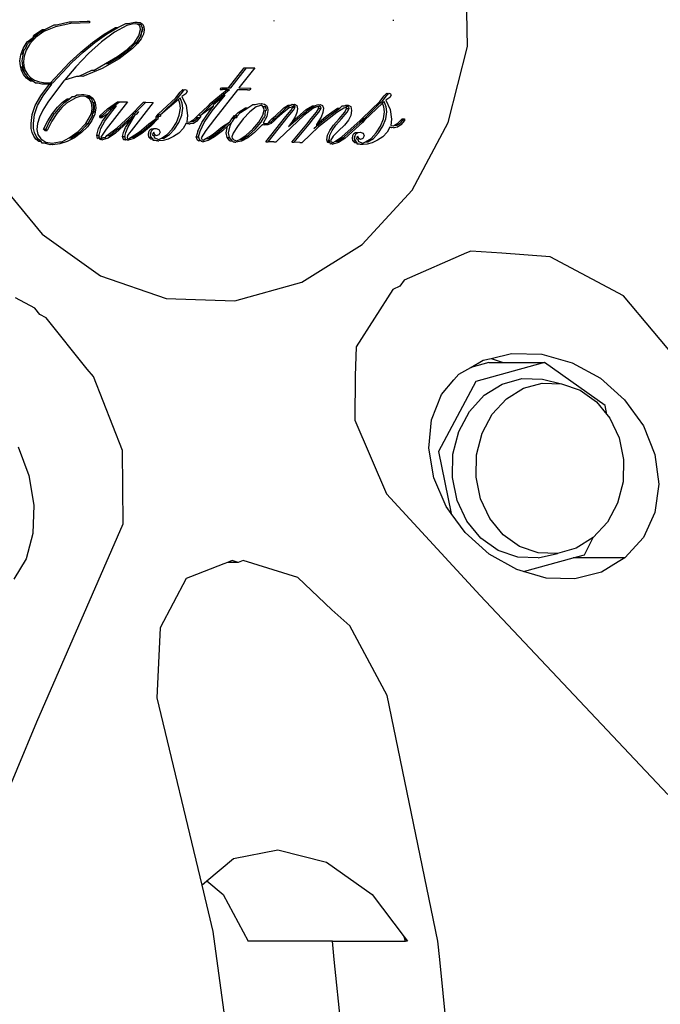
# Model space of a CAD drawing. Units: inches. Extents: x 55 to 171, y 120 to 179.
# Drawn here: x 98 to 99, y 125 to 127 of the extents above; entities that cross this region are included whole.
import ezdxf

# ---------------------------------------------------------------- set-up
doc = ezdxf.new("R2010")
doc.units = ezdxf.units.IN
doc.header["$MEASUREMENT"] = 0
doc.layers.add('Edges', color=7, linetype='Continuous')

# ---------------------------------------------------------------- blocks, each defined once
blk = doc.blocks.new('Mercedes G- Class rs')
at = {"layer": 'Edges'}
for p, q in [((-14.5255, -5.6332), (-14.5269, -5.5787)), ((-15.1744, -5.5989), (-15.1547, -5.5942)), ((-15.1547, -5.5942), (-15.151, -5.5942)), ((-15.1226, -5.5954), (-15.1521, -5.5967)), ((-15.151, -5.5942), (-15.1263, -5.593)), ((-15.1263, -5.593), (-15.1226, -5.593)), ((-15.1226, -5.593), (-15.1226, -5.5954)), ((-15.0777, -5.6032), (-15.0651, -5.5965)), ((-15.0651, -5.5965), (-15.0614, -5.5965)), ((-15.0614, -5.5965), (-15.051, -5.5944)), ((-15.051, -5.5944), (-15.0493, -5.5947)), ((-15.0493, -5.5947), (-15.0473, -5.5944)), ((-15.0473, -5.5944), (-15.0424, -5.5953)), ((-15.0424, -5.5953), (-15.0389, -5.5976)), ((-14.8307, -5.5932), (-14.8309, -5.5918)), ((-14.6426, -5.5927), (-14.6424, -5.5909)), ((-15.2106, -5.6152), (-15.1966, -5.6061)), ((-15.1948, -5.6094), (-15.208, -5.6186)), ((-15.1985, -5.6094), (-15.2046, -5.6137)), ((-15.1971, -5.6088), (-15.1985, -5.6094)), ((-15.1971, -5.6088), (-15.1929, -5.6061)), ((-15.1966, -5.6061), (-15.1929, -5.6061)), ((-15.1762, -5.6017), (-15.1948, -5.6094)), ((-15.1929, -5.6061), (-15.1781, -5.5989)), ((-15.1781, -5.5989), (-15.1744, -5.5989)), ((-15.1521, -5.5967), (-15.1762, -5.6017)), ((-15.0829, -5.6102), (-15.1035, -5.6255)), ((-15.0992, -5.6136), (-15.0814, -5.6032)), ((-15.0955, -5.6136), (-15.0777, -5.6032)), ((-15.0637, -5.6), (-15.0829, -5.6102)), ((-15.0814, -5.6032), (-15.0777, -5.6032)), ((-15.0552, -5.5975), (-15.0637, -5.6)), ((-15.0497, -5.597), (-15.0552, -5.5975)), ((-15.0471, -5.5975), (-15.0497, -5.597)), ((-15.0442, -5.5993), (-15.0471, -5.5975)), ((-15.0434, -5.5975), (-15.0471, -5.5975)), ((-15.0445, -5.6161), (-15.042, -5.6064)), ((-15.0425, -5.6023), (-15.0442, -5.5993)), ((-15.0405, -5.5993), (-15.0434, -5.5975)), ((-15.042, -5.6064), (-15.0425, -5.6023)), ((-15.0412, -5.6135), (-15.0383, -5.6064)), ((-15.0399, -5.6068), (-15.0412, -5.6135)), ((-15.0406, -5.6014), (-15.0405, -5.5993)), ((-15.0406, -5.6014), (-15.0388, -5.6023)), ((-15.0388, -5.6023), (-15.0399, -5.6068)), ((-15.0389, -5.5976), (-15.0369, -5.6014)), ((-15.0383, -5.6064), (-15.0388, -5.6023)), ((-15.0362, -5.6068), (-15.0375, -5.6135)), ((-15.0369, -5.6014), (-15.0362, -5.6068)), ((-15.2273, -5.636), (-15.2207, -5.6254)), ((-15.2207, -5.6254), (-15.2117, -5.6186)), ((-15.2205, -5.6286), (-15.217, -5.6254)), ((-15.217, -5.6254), (-15.208, -5.6186)), ((-15.2117, -5.6186), (-15.217, -5.6254)), ((-15.208, -5.6186), (-15.2168, -5.6286)), ((-15.2069, -5.6152), (-15.2117, -5.6186)), ((-15.2117, -5.6186), (-15.2106, -5.6152)), ((-15.208, -5.6186), (-15.2069, -5.6152)), ((-15.2069, -5.6152), (-15.2046, -5.6137)), ((-15.1361, -5.6419), (-15.1176, -5.6267)), ((-15.1324, -5.6419), (-15.1139, -5.6267)), ((-15.1035, -5.6255), (-15.1241, -5.6442)), ((-15.1176, -5.6267), (-15.0992, -5.6136)), ((-15.1139, -5.6267), (-15.0955, -5.6136)), ((-15.0631, -5.6376), (-15.0516, -5.6266)), ((-15.0516, -5.6266), (-15.0445, -5.6161)), ((-15.0491, -5.6266), (-15.0504, -5.6283)), ((-15.0504, -5.6283), (-15.0479, -5.6266)), ((-15.0479, -5.6266), (-15.0408, -5.6161)), ((-15.041, -5.6207), (-15.0467, -5.6283)), ((-15.0412, -5.6135), (-15.0425, -5.6161)), ((-15.0408, -5.6161), (-15.0412, -5.6135)), ((-15.0375, -5.6135), (-15.041, -5.6207)), ((-15.231, -5.6464), (-15.2273, -5.636)), ((-15.2261, -5.6386), (-15.2286, -5.6464)), ((-15.2273, -5.6464), (-15.2261, -5.6386)), ((-15.2261, -5.6386), (-15.2236, -5.636)), ((-15.2224, -5.6386), (-15.2255, -5.6481)), ((-15.2236, -5.636), (-15.2205, -5.6286)), ((-15.2168, -5.6286), (-15.2224, -5.6386)), ((-15.154, -5.6583), (-15.1361, -5.6419)), ((-15.1503, -5.6583), (-15.1324, -5.6419)), ((-15.0784, -5.6489), (-15.0631, -5.6376)), ((-15.0547, -5.6364), (-15.0758, -5.6525)), ((-15.0584, -5.6364), (-15.0747, -5.6489)), ((-15.0504, -5.6283), (-15.0584, -5.6364)), ((-15.0467, -5.6283), (-15.0547, -5.6364)), ((-14.5565, -5.7531), (-14.5255, -5.6332)), ((-15.2323, -5.6558), (-15.231, -5.6464)), ((-15.2317, -5.6636), (-15.2323, -5.6558)), ((-15.2286, -5.6558), (-15.2273, -5.6464)), ((-15.228, -5.6636), (-15.2286, -5.6558)), ((-15.2255, -5.6481), (-15.2265, -5.6565)), ((-15.2265, -5.6565), (-15.226, -5.6641)), ((-15.184, -5.6903), (-15.154, -5.6583)), ((-15.1803, -5.6904), (-15.1503, -5.6583)), ((-15.1241, -5.6442), (-15.1441, -5.6652)), ((-15.0758, -5.6525), (-15.1026, -5.6675)), ((-15.0973, -5.66), (-15.0784, -5.6489)), ((-15.0936, -5.66), (-15.0747, -5.6489)), ((-15.2298, -5.6708), (-15.2317, -5.6636)), ((-15.2266, -5.6772), (-15.2298, -5.6708)), ((-15.2297, -5.6641), (-15.2277, -5.6708)), ((-15.2261, -5.6708), (-15.228, -5.6636)), ((-15.2277, -5.6708), (-15.2243, -5.6768)), ((-15.2243, -5.6768), (-15.2261, -5.6708)), ((-15.226, -5.6641), (-15.224, -5.6708)), ((-15.224, -5.6708), (-15.2206, -5.6768)), ((-15.1441, -5.6652), (-15.1616, -5.6857)), ((-15.1389, -5.6798), (-15.119, -5.6705)), ((-15.1026, -5.6675), (-15.1329, -5.6802)), ((-15.119, -5.6705), (-15.1153, -5.6705)), ((-15.1153, -5.6705), (-15.0973, -5.66)), ((-15.0973, -5.66), (-15.0936, -5.66)), ((-14.9031, -5.6981), (-14.8781, -5.6665)), ((-14.8994, -5.6982), (-14.8744, -5.6665)), ((-14.8617, -5.6667), (-14.8867, -5.6984)), ((-14.8781, -5.6665), (-14.8744, -5.6665)), ((-14.8744, -5.6665), (-14.8617, -5.6667)), ((-15.222, -5.683), (-15.2266, -5.6772)), ((-15.2229, -5.6772), (-15.2243, -5.6768)), ((-15.2196, -5.682), (-15.2229, -5.6772)), ((-15.2158, -5.6876), (-15.222, -5.683)), ((-15.2206, -5.6768), (-15.2159, -5.682)), ((-15.2196, -5.682), (-15.2183, -5.683)), ((-15.2121, -5.6876), (-15.2183, -5.683)), ((-15.2159, -5.682), (-15.2095, -5.6861)), ((-15.2121, -5.6876), (-15.2158, -5.6876)), ((-15.2077, -5.6907), (-15.2121, -5.6876)), ((-15.2095, -5.6861), (-15.2015, -5.6889)), ((-15.2015, -5.6889), (-15.1918, -5.6903)), ((-15.1651, -5.6896), (-15.1885, -5.7209)), ((-15.163, -5.6873), (-15.1651, -5.6896)), ((-15.1616, -5.6857), (-15.163, -5.6873)), ((-15.1616, -5.6857), (-15.1426, -5.6798)), ((-15.1426, -5.6798), (-15.1389, -5.6798)), ((-15.1329, -5.6802), (-15.1389, -5.6798)), ((-15.204, -5.6907), (-15.2077, -5.6907)), ((-15.1977, -5.6923), (-15.204, -5.6907)), ((-15.1994, -5.7108), (-15.1858, -5.6924)), ((-15.194, -5.6923), (-15.1977, -5.6923)), ((-15.1957, -5.7108), (-15.1821, -5.6924)), ((-15.1858, -5.6924), (-15.194, -5.6923)), ((-15.1918, -5.6903), (-15.184, -5.6903)), ((-15.1858, -5.6924), (-15.1821, -5.6924)), ((-15.184, -5.6903), (-15.1803, -5.6904)), ((-14.9861, -5.714), (-14.9795, -5.7049)), ((-14.9832, -5.714), (-14.9758, -5.7049)), ((-14.9795, -5.7049), (-14.9752, -5.7008)), ((-14.9758, -5.7049), (-14.973, -5.7016)), ((-14.9752, -5.7008), (-14.973, -5.7016)), ((-14.973, -5.7016), (-14.9715, -5.7008)), ((-14.9715, -5.7008), (-14.9693, -5.7016)), ((-14.9684, -5.704), (-14.9705, -5.7075)), ((-14.9693, -5.7016), (-14.9684, -5.704)), ((-14.9318, -5.7232), (-14.9054, -5.7011)), ((-14.9281, -5.7232), (-14.9017, -5.7011)), ((-14.8887, -5.7014), (-14.9253, -5.7478)), ((-14.9162, -5.7009), (-14.9141, -5.698)), ((-14.9162, -5.7009), (-14.9125, -5.7009)), ((-14.9141, -5.698), (-14.9104, -5.698)), ((-14.9125, -5.7009), (-14.9104, -5.698)), ((-14.9054, -5.7011), (-14.9125, -5.7009)), ((-14.9104, -5.698), (-14.9031, -5.6981)), ((-14.9054, -5.7011), (-14.9017, -5.7011)), ((-14.9031, -5.6981), (-14.8994, -5.6982)), ((-14.8732, -5.7016), (-14.8887, -5.7014)), ((-14.8867, -5.6984), (-14.8679, -5.6988)), ((-14.8732, -5.7016), (-14.8695, -5.7016)), ((-14.8679, -5.6988), (-14.8695, -5.7016)), ((-15.2082, -5.7262), (-15.1994, -5.7108)), ((-15.2045, -5.7262), (-15.1957, -5.7108)), ((-15.1885, -5.7209), (-15.1961, -5.7335)), ((-15.1655, -5.7215), (-15.1576, -5.7158)), ((-15.1618, -5.7215), (-15.1539, -5.7158)), ((-15.1441, -5.714), (-15.1586, -5.7225)), ((-15.1576, -5.7158), (-15.1539, -5.7158)), ((-15.1539, -5.7158), (-15.15, -5.7118)), ((-15.15, -5.7118), (-15.1463, -5.7118)), ((-15.1463, -5.7118), (-15.1424, -5.7094)), ((-15.1376, -5.7119), (-15.1441, -5.714)), ((-15.1424, -5.7094), (-15.1387, -5.7094)), ((-15.1387, -5.7094), (-15.1351, -5.7087)), ((-15.1317, -5.7113), (-15.1376, -5.7119)), ((-15.1351, -5.7087), (-15.1338, -5.7089)), ((-15.1338, -5.7089), (-15.1314, -5.7087)), ((-15.128, -5.7125), (-15.1317, -5.7113)), ((-15.1314, -5.7087), (-15.123, -5.7103)), ((-15.1225, -5.7161), (-15.128, -5.7125)), ((-15.1243, -5.7125), (-15.128, -5.7125)), ((-15.1188, -5.7161), (-15.1243, -5.7125)), ((-15.123, -5.7103), (-15.117, -5.7146)), ((-15.1191, -5.7219), (-15.1225, -5.7161)), ((-15.1171, -5.7212), (-15.1188, -5.7161)), ((-15.117, -5.7146), (-15.1134, -5.7212)), ((-15.0624, -5.7205), (-15.096, -5.7634)), ((-15.0942, -5.7316), (-15.0785, -5.7203)), ((-15.0905, -5.7316), (-15.0749, -5.7204)), ((-15.0785, -5.7203), (-15.0749, -5.7204)), ((-15.0749, -5.7204), (-15.0624, -5.7205)), ((-15.0139, -5.74), (-14.9861, -5.714)), ((-15.0102, -5.7407), (-14.9832, -5.714)), ((-14.9822, -5.7166), (-15.0102, -5.7407)), ((-14.9795, -5.714), (-14.9822, -5.7166)), ((-14.9801, -5.7222), (-14.9822, -5.7166)), ((-14.9764, -5.7222), (-14.9795, -5.714)), ((-14.9705, -5.7075), (-14.9766, -5.7118)), ((-14.9766, -5.7118), (-14.97, -5.7263)), ((-14.9289, -5.7344), (-14.9082, -5.7097)), ((-14.9082, -5.7097), (-14.9265, -5.7249)), ((-14.6918, -5.7465), (-14.664, -5.7198)), ((-14.6641, -5.7227), (-14.6603, -5.7198)), ((-14.6641, -5.7227), (-14.664, -5.7198)), ((-14.664, -5.7198), (-14.6574, -5.7108)), ((-14.6603, -5.7198), (-14.6537, -5.7108)), ((-14.6574, -5.7199), (-14.6601, -5.7225)), ((-14.6574, -5.7108), (-14.653, -5.7067)), ((-14.6542, -5.728), (-14.6574, -5.7199)), ((-14.6483, -5.7134), (-14.6545, -5.7177)), ((-14.6545, -5.7177), (-14.6479, -5.7322)), ((-14.6537, -5.7108), (-14.6509, -5.7075)), ((-14.653, -5.7067), (-14.6509, -5.7075)), ((-14.6509, -5.7075), (-14.6493, -5.7067)), ((-14.6493, -5.7067), (-14.6472, -5.7075)), ((-14.6463, -5.7098), (-14.6483, -5.7134)), ((-14.6472, -5.7075), (-14.6463, -5.7098)), ((-15.2131, -5.7402), (-15.2082, -5.7262)), ((-15.2094, -5.7402), (-15.2045, -5.7262)), ((-15.1961, -5.7335), (-15.2015, -5.7446)), ((-15.1809, -5.7386), (-15.1733, -5.729)), ((-15.1696, -5.729), (-15.1776, -5.7386)), ((-15.1664, -5.7295), (-15.1742, -5.7389)), ((-15.1733, -5.729), (-15.1655, -5.7215)), ((-15.1696, -5.729), (-15.1618, -5.7215)), ((-15.1586, -5.7225), (-15.1664, -5.7295)), ((-15.1208, -5.742), (-15.1188, -5.7359)), ((-15.1181, -5.73), (-15.1191, -5.7219)), ((-15.1188, -5.7359), (-15.1181, -5.73)), ((-15.116, -5.7297), (-15.1176, -5.7396)), ((-15.1176, -5.7396), (-15.1151, -5.7359)), ((-15.1171, -5.7212), (-15.116, -5.7297)), ((-15.1154, -5.7219), (-15.1171, -5.7212)), ((-15.1144, -5.73), (-15.1154, -5.7219)), ((-15.1151, -5.7359), (-15.1144, -5.73)), ((-15.1123, -5.7297), (-15.1139, -5.7396)), ((-15.1134, -5.7212), (-15.1123, -5.7297)), ((-15.1061, -5.7426), (-15.0942, -5.7316)), ((-15.1024, -5.7426), (-15.0905, -5.7316)), ((-15.093, -5.7388), (-15.0874, -5.7319)), ((-15.0893, -5.7388), (-15.0798, -5.7269)), ((-15.0798, -5.7269), (-15.0874, -5.7319)), ((-15.059, -5.7432), (-15.0372, -5.7211)), ((-15.0218, -5.7213), (-15.0569, -5.7662)), ((-15.0503, -5.7381), (-15.0484, -5.7356)), ((-15.0484, -5.7356), (-15.0336, -5.7211)), ((-15.0475, -5.7393), (-15.0447, -5.7356)), ((-15.0372, -5.7211), (-15.0336, -5.7211)), ((-15.0336, -5.7211), (-15.0218, -5.7213)), ((-14.9807, -5.7413), (-14.9791, -5.7302)), ((-14.9791, -5.7302), (-14.9801, -5.7222)), ((-14.977, -5.7413), (-14.9754, -5.7302)), ((-14.9754, -5.7302), (-14.9764, -5.7222)), ((-14.97, -5.7263), (-14.9677, -5.7419)), ((-14.9504, -5.7411), (-14.9358, -5.7272)), ((-14.9471, -5.7418), (-14.9281, -5.7232)), ((-14.9267, -5.7274), (-14.9471, -5.7418)), ((-14.9453, -5.7532), (-14.9326, -5.7344)), ((-14.9416, -5.7532), (-14.9289, -5.7344)), ((-14.9318, -5.7232), (-14.9358, -5.7272)), ((-14.9326, -5.7344), (-14.9267, -5.7274)), ((-14.9267, -5.7274), (-14.9265, -5.7249)), ((-14.8878, -5.7373), (-14.8762, -5.7296)), ((-14.8841, -5.7373), (-14.8725, -5.7296)), ((-14.8695, -5.7359), (-14.8798, -5.7471)), ((-14.8762, -5.7296), (-14.8725, -5.7296)), ((-14.8725, -5.7296), (-14.8645, -5.7246)), ((-14.8593, -5.728), (-14.8695, -5.7359)), ((-14.8645, -5.7246), (-14.8608, -5.7246)), ((-14.8608, -5.7246), (-14.8544, -5.723)), ((-14.8503, -5.7254), (-14.8593, -5.728)), ((-14.8544, -5.723), (-14.8527, -5.7233)), ((-14.8527, -5.7233), (-14.8507, -5.723)), ((-14.8507, -5.723), (-14.8463, -5.7238)), ((-14.8486, -5.7277), (-14.8503, -5.7254)), ((-14.8488, -5.7415), (-14.8466, -5.7333)), ((-14.8486, -5.7277), (-14.8462, -5.7271)), ((-14.8471, -5.7301), (-14.8486, -5.7277)), ((-14.8466, -5.7333), (-14.8471, -5.7301)), ((-14.8463, -5.7238), (-14.8432, -5.7259)), ((-14.8462, -5.7271), (-14.8451, -5.7293)), ((-14.8462, -5.7271), (-14.8449, -5.7277)), ((-14.8451, -5.7293), (-14.8434, -5.7301)), ((-14.8451, -5.7415), (-14.8445, -5.734)), ((-14.8434, -5.7301), (-14.8449, -5.7277)), ((-14.8445, -5.734), (-14.8429, -5.7333)), ((-14.8429, -5.7333), (-14.8434, -5.7301)), ((-14.8432, -5.7259), (-14.8414, -5.7293)), ((-14.8408, -5.734), (-14.8427, -5.7434)), ((-14.8414, -5.7293), (-14.8408, -5.734)), ((-14.8301, -5.7433), (-14.8157, -5.7299)), ((-14.827, -5.7438), (-14.812, -5.7299)), ((-14.8073, -5.7299), (-14.8183, -5.7388)), ((-14.8157, -5.7299), (-14.8086, -5.7254)), ((-14.8125, -5.7436), (-14.8043, -5.7337)), ((-14.812, -5.7299), (-14.8049, -5.7254)), ((-14.8088, -5.7436), (-14.8006, -5.7337)), ((-14.8086, -5.7254), (-14.8049, -5.7254)), ((-14.8081, -5.7595), (-14.7766, -5.7324)), ((-14.8016, -5.7288), (-14.8073, -5.7299)), ((-14.8049, -5.7254), (-14.8024, -5.724)), ((-14.8043, -5.7337), (-14.8016, -5.7288)), ((-14.8033, -5.7522), (-14.7803, -5.7324)), ((-14.8024, -5.724), (-14.8013, -5.7246)), ((-14.8016, -5.7288), (-14.8019, -5.7274)), ((-14.801, -5.727), (-14.8016, -5.7288)), ((-14.8016, -5.7288), (-14.7979, -5.7288)), ((-14.8013, -5.7246), (-14.7987, -5.724)), ((-14.7997, -5.7263), (-14.801, -5.727)), ((-14.801, -5.727), (-14.7983, -5.727)), ((-14.8006, -5.7337), (-14.7979, -5.7288)), ((-14.7983, -5.727), (-14.7997, -5.7263)), ((-14.7987, -5.724), (-14.7952, -5.7259)), ((-14.7979, -5.7288), (-14.7983, -5.727)), ((-14.7952, -5.7259), (-14.7941, -5.7314)), ((-14.7941, -5.7314), (-14.795, -5.7374)), ((-14.7698, -5.7309), (-14.7843, -5.7418)), ((-14.7803, -5.7324), (-14.7705, -5.7266)), ((-14.7766, -5.7324), (-14.7668, -5.7266)), ((-14.7723, -5.7469), (-14.7639, -5.7366)), ((-14.7705, -5.7266), (-14.7668, -5.7266)), ((-14.764, -5.7283), (-14.7698, -5.7309)), ((-14.7686, -5.7469), (-14.7602, -5.7366)), ((-14.7668, -5.7266), (-14.7622, -5.7247)), ((-14.7611, -5.7284), (-14.764, -5.7283)), ((-14.7639, -5.7366), (-14.7604, -5.7302)), ((-14.7622, -5.7247), (-14.7608, -5.7252)), ((-14.7611, -5.7284), (-14.7621, -5.7279)), ((-14.7594, -5.7274), (-14.7611, -5.7284)), ((-14.7604, -5.7302), (-14.7611, -5.7284)), ((-14.7608, -5.7252), (-14.7585, -5.7247)), ((-14.7604, -5.7302), (-14.7568, -5.7302)), ((-14.7602, -5.7366), (-14.7568, -5.7302)), ((-14.7574, -5.7284), (-14.7594, -5.7274)), ((-14.7585, -5.7247), (-14.7544, -5.7262)), ((-14.7568, -5.7302), (-14.7574, -5.7284)), ((-14.7544, -5.7262), (-14.7531, -5.7306)), ((-14.7531, -5.7306), (-14.7541, -5.737)), ((-14.7486, -5.7431), (-14.731, -5.7305)), ((-14.7449, -5.7431), (-14.7274, -5.7305)), ((-14.7212, -5.7301), (-14.732, -5.7371)), ((-14.731, -5.7305), (-14.7274, -5.7305)), ((-14.7274, -5.7305), (-14.7235, -5.7267)), ((-14.7235, -5.7267), (-14.7198, -5.7267)), ((-14.717, -5.7287), (-14.7212, -5.7301)), ((-14.7198, -5.7267), (-14.7176, -5.7255)), ((-14.7198, -5.7267), (-14.7166, -5.7261)), ((-14.7195, -5.7367), (-14.7165, -5.731)), ((-14.7176, -5.7255), (-14.7166, -5.7261)), ((-14.7176, -5.7255), (-14.7139, -5.7255)), ((-14.7151, -5.7279), (-14.717, -5.7287)), ((-14.7165, -5.731), (-14.717, -5.7287)), ((-14.7166, -5.7261), (-14.7139, -5.7255)), ((-14.7165, -5.731), (-14.7128, -5.731)), ((-14.7158, -5.7367), (-14.7128, -5.731)), ((-14.7133, -5.7287), (-14.7151, -5.7279)), ((-14.7139, -5.7255), (-14.7101, -5.7277)), ((-14.7128, -5.731), (-14.7133, -5.7287)), ((-14.7101, -5.7277), (-14.7088, -5.734)), ((-14.7088, -5.734), (-14.71, -5.7418)), ((-14.6601, -5.7225), (-14.6881, -5.7493)), ((-14.6881, -5.7466), (-14.6641, -5.7227)), ((-14.6579, -5.728), (-14.6601, -5.7225)), ((-14.6586, -5.7471), (-14.657, -5.736)), ((-14.657, -5.736), (-14.6579, -5.728)), ((-14.6549, -5.7471), (-14.6533, -5.736)), ((-14.6533, -5.736), (-14.6542, -5.728)), ((-14.6479, -5.7322), (-14.6456, -5.7478)), ((-15.2148, -5.7546), (-15.2131, -5.7402)), ((-15.2111, -5.7546), (-15.2094, -5.7402)), ((-15.2015, -5.7446), (-15.2048, -5.7546)), ((-15.1953, -5.7637), (-15.1882, -5.7501)), ((-15.1856, -5.7509), (-15.1916, -5.7637)), ((-15.1819, -5.7509), (-15.1895, -5.7655)), ((-15.1882, -5.7501), (-15.1809, -5.7386)), ((-15.1856, -5.7509), (-15.1845, -5.7501)), ((-15.1845, -5.7501), (-15.1776, -5.7386)), ((-15.1742, -5.7389), (-15.1819, -5.7509)), ((-15.1285, -5.7548), (-15.1208, -5.742)), ((-15.1186, -5.7498), (-15.1258, -5.7598)), ((-15.1248, -5.7548), (-15.1171, -5.742)), ((-15.1176, -5.7396), (-15.1187, -5.742)), ((-15.1139, -5.7396), (-15.1186, -5.7498)), ((-15.1171, -5.742), (-15.1176, -5.7396)), ((-15.1085, -5.7625), (-15.1018, -5.7507)), ((-15.1061, -5.7426), (-15.1024, -5.7426)), ((-15.1061, -5.7453), (-15.1061, -5.7426)), ((-15.1024, -5.7426), (-15.1061, -5.7453)), ((-15.1061, -5.7453), (-15.1024, -5.7453)), ((-15.1048, -5.7625), (-15.0981, -5.7507)), ((-15.093, -5.7388), (-15.1024, -5.7453)), ((-15.1024, -5.7453), (-15.1024, -5.7426)), ((-15.1018, -5.7507), (-15.093, -5.7388)), ((-15.0981, -5.7507), (-15.0893, -5.7388)), ((-15.0559, -5.7463), (-15.0815, -5.7699)), ((-15.0788, -5.7615), (-15.059, -5.7432)), ((-15.0751, -5.7615), (-15.0553, -5.7432)), ((-15.0655, -5.7609), (-15.0559, -5.7463)), ((-15.0618, -5.7609), (-15.0502, -5.7411)), ((-15.0502, -5.7411), (-15.0559, -5.7463)), ((-15.0539, -5.7411), (-15.0553, -5.7432)), ((-15.0503, -5.7381), (-15.0539, -5.7411)), ((-15.0502, -5.7411), (-15.0475, -5.7393)), ((-15.0287, -5.7552), (-15.0175, -5.7466)), ((-15.0139, -5.7466), (-15.0251, -5.7581)), ((-15.0175, -5.7466), (-15.025, -5.7552)), ((-15.025, -5.7552), (-15.0139, -5.7466)), ((-15.0175, -5.7442), (-15.0139, -5.74)), ((-15.0175, -5.7466), (-15.0175, -5.7442)), ((-15.0175, -5.7442), (-15.015, -5.7442)), ((-15.0139, -5.7429), (-15.015, -5.7442)), ((-15.015, -5.7442), (-15.0138, -5.7442)), ((-15.0139, -5.74), (-15.0102, -5.7407)), ((-15.0139, -5.74), (-15.0139, -5.7429)), ((-15.0139, -5.7466), (-15.0138, -5.7442)), ((-15.0125, -5.7429), (-15.0138, -5.7442)), ((-15.0125, -5.7429), (-15.0102, -5.7429)), ((-15.0102, -5.7407), (-15.0102, -5.7429)), ((-14.9853, -5.7528), (-14.9807, -5.7413)), ((-14.9816, -5.7528), (-14.977, -5.7413)), ((-14.9677, -5.7419), (-14.969, -5.7517)), ((-14.969, -5.7517), (-14.964, -5.7525)), ((-14.964, -5.7525), (-14.963, -5.7516)), ((-14.963, -5.7516), (-14.9578, -5.7481)), ((-14.963, -5.7516), (-14.9593, -5.7516)), ((-14.9593, -5.7516), (-14.9541, -5.7481)), ((-14.953, -5.7508), (-14.9583, -5.7544)), ((-14.9578, -5.7481), (-14.9544, -5.7453)), ((-14.9544, -5.7453), (-14.9504, -5.7411)), ((-14.9544, -5.7453), (-14.9513, -5.7453)), ((-14.9541, -5.7481), (-14.9513, -5.7453)), ((-14.9508, -5.7481), (-14.953, -5.7508)), ((-14.9513, -5.7453), (-14.9472, -5.744)), ((-14.9508, -5.7481), (-14.9513, -5.7453)), ((-14.9498, -5.7472), (-14.9508, -5.7481)), ((-14.9504, -5.7411), (-14.9471, -5.7418)), ((-14.9472, -5.744), (-14.9498, -5.7472)), ((-14.9471, -5.7418), (-14.9472, -5.744)), ((-14.9253, -5.7478), (-14.9386, -5.7657)), ((-14.9002, -5.7514), (-14.9013, -5.7525)), ((-14.9002, -5.7514), (-14.8976, -5.747)), ((-14.8965, -5.7514), (-14.8981, -5.753)), ((-14.8976, -5.747), (-14.8938, -5.7421)), ((-14.8976, -5.747), (-14.8938, -5.7451)), ((-14.8965, -5.7514), (-14.8939, -5.747)), ((-14.8939, -5.747), (-14.8938, -5.7451)), ((-14.8919, -5.7451), (-14.8939, -5.747)), ((-14.8938, -5.7421), (-14.8938, -5.7433)), ((-14.8938, -5.7421), (-14.8927, -5.7421)), ((-14.8938, -5.7433), (-14.8927, -5.7421)), ((-14.8938, -5.7433), (-14.8938, -5.7451)), ((-14.8938, -5.7451), (-14.8919, -5.7451)), ((-14.8927, -5.7421), (-14.8878, -5.7373)), ((-14.8927, -5.7421), (-14.8901, -5.7421)), ((-14.8919, -5.7451), (-14.8901, -5.7433)), ((-14.8919, -5.7451), (-14.8901, -5.7451)), ((-14.8901, -5.7433), (-14.8841, -5.7373)), ((-14.8901, -5.7421), (-14.8901, -5.7433)), ((-14.8901, -5.7433), (-14.8901, -5.7451)), ((-14.8798, -5.7471), (-14.8891, -5.7594)), ((-14.8553, -5.7523), (-14.8488, -5.7415)), ((-14.8516, -5.7523), (-14.8479, -5.7463)), ((-14.8427, -5.7434), (-14.8483, -5.7542)), ((-14.8464, -5.7434), (-14.8479, -5.7463)), ((-14.8451, -5.7415), (-14.8464, -5.7434)), ((-14.8443, -5.7834), (-14.8125, -5.7436)), ((-14.8406, -5.7834), (-14.8088, -5.7436)), ((-14.8405, -5.7543), (-14.8396, -5.7521)), ((-14.8396, -5.7521), (-14.8346, -5.7472)), ((-14.8396, -5.7521), (-14.838, -5.7531)), ((-14.837, -5.7521), (-14.838, -5.7531)), ((-14.838, -5.7531), (-14.8359, -5.7521)), ((-14.8359, -5.7521), (-14.8306, -5.7472)), ((-14.8306, -5.7496), (-14.8359, -5.7546)), ((-14.8346, -5.7472), (-14.8312, -5.7438)), ((-14.8346, -5.7472), (-14.8306, -5.7472)), ((-14.8312, -5.7438), (-14.8301, -5.7433)), ((-14.827, -5.7462), (-14.8306, -5.7496)), ((-14.8306, -5.7472), (-14.8296, -5.7462)), ((-14.8306, -5.7496), (-14.8306, -5.7472)), ((-14.8301, -5.7433), (-14.827, -5.7438)), ((-14.8296, -5.7462), (-14.827, -5.7462)), ((-14.8183, -5.7388), (-14.827, -5.7462)), ((-14.827, -5.7438), (-14.827, -5.7462)), ((-14.7843, -5.7418), (-14.8235, -5.7791)), ((-14.7974, -5.7432), (-14.8033, -5.7522)), ((-14.795, -5.7374), (-14.7974, -5.7432)), ((-14.7796, -5.7555), (-14.7723, -5.7469)), ((-14.7759, -5.7555), (-14.7686, -5.7469)), ((-14.7642, -5.7559), (-14.7486, -5.7431)), ((-14.7569, -5.7444), (-14.7642, -5.7559)), ((-14.7641, -5.7588), (-14.7449, -5.7431)), ((-14.732, -5.7371), (-14.7608, -5.76)), ((-14.7541, -5.737), (-14.7569, -5.7444)), ((-14.7374, -5.7571), (-14.7285, -5.747)), ((-14.7337, -5.7571), (-14.7248, -5.747)), ((-14.7285, -5.747), (-14.7195, -5.7367)), ((-14.7248, -5.747), (-14.7158, -5.7367)), ((-14.7241, -5.7758), (-14.6954, -5.75)), ((-14.7135, -5.7494), (-14.7198, -5.7573)), ((-14.71, -5.7418), (-14.7135, -5.7494)), ((-14.6954, -5.75), (-14.6918, -5.7465)), ((-14.6954, -5.7528), (-14.6954, -5.75)), ((-14.6954, -5.75), (-14.6941, -5.7515)), ((-14.6941, -5.7515), (-14.6954, -5.7528)), ((-14.6917, -5.75), (-14.6941, -5.7515)), ((-14.6918, -5.7465), (-14.6881, -5.7466)), ((-14.6918, -5.7465), (-14.6917, -5.75)), ((-14.6917, -5.75), (-14.6881, -5.7466)), ((-14.6917, -5.75), (-14.6881, -5.7493)), ((-14.6881, -5.7493), (-14.6917, -5.7528)), ((-14.6917, -5.7528), (-14.6917, -5.75)), ((-14.6881, -5.7466), (-14.6881, -5.7493)), ((-14.6631, -5.7586), (-14.6586, -5.7471)), ((-14.6594, -5.7586), (-14.6549, -5.7471)), ((-14.6456, -5.7478), (-14.6469, -5.7575)), ((-14.6356, -5.754), (-14.6287, -5.747)), ((-14.6287, -5.7499), (-14.632, -5.754)), ((-14.625, -5.7499), (-14.6308, -5.7567)), ((-14.6287, -5.747), (-14.625, -5.747)), ((-14.6287, -5.747), (-14.6287, -5.7499)), ((-14.6287, -5.7499), (-14.625, -5.747)), ((-14.625, -5.747), (-14.625, -5.7499)), ((-15.2144, -5.7623), (-15.2148, -5.7546)), ((-15.213, -5.7689), (-15.2144, -5.7623)), ((-15.2107, -5.7623), (-15.2111, -5.7546)), ((-15.2093, -5.7689), (-15.2107, -5.7623)), ((-15.2048, -5.7546), (-15.2059, -5.7638)), ((-15.2059, -5.7638), (-15.2043, -5.7718)), ((-15.1953, -5.7637), (-15.1916, -5.7637)), ((-15.1932, -5.7655), (-15.1953, -5.7637)), ((-15.1916, -5.7637), (-15.1932, -5.7655)), ((-15.1932, -5.7655), (-15.1895, -5.7655)), ((-15.1895, -5.7655), (-15.1916, -5.7637)), ((-15.1544, -5.777), (-15.1402, -5.767)), ((-15.1507, -5.777), (-15.1365, -5.767)), ((-15.1402, -5.767), (-15.1285, -5.7548)), ((-15.1365, -5.767), (-15.1292, -5.7594)), ((-15.1258, -5.7598), (-15.1352, -5.769)), ((-15.1259, -5.7548), (-15.1292, -5.7594)), ((-15.1292, -5.7594), (-15.1248, -5.7548)), ((-15.1111, -5.7729), (-15.1085, -5.7625)), ((-15.1074, -5.7729), (-15.1048, -5.7625)), ((-15.096, -5.7634), (-15.1045, -5.7759)), ((-15.0949, -5.7737), (-15.0788, -5.7615)), ((-15.0912, -5.7737), (-15.0751, -5.7615)), ((-15.069, -5.7687), (-15.0655, -5.7609)), ((-15.0653, -5.7687), (-15.0618, -5.7609)), ((-15.0569, -5.7662), (-15.0594, -5.7694)), ((-15.0438, -5.7677), (-15.0287, -5.7552)), ((-15.0401, -5.7677), (-15.0288, -5.7581)), ((-15.0251, -5.7581), (-15.0399, -5.7704)), ((-15.0289, -5.7678), (-15.0272, -5.7648)), ((-15.0288, -5.7581), (-15.025, -5.7552)), ((-15.0272, -5.7648), (-15.0245, -5.7628)), ((-15.0252, -5.7678), (-15.0235, -5.7648)), ((-15.0245, -5.7628), (-15.0209, -5.7623)), ((-15.0235, -5.7648), (-15.0209, -5.7623)), ((-15.0209, -5.7623), (-15.0198, -5.7627)), ((-15.0198, -5.7627), (-15.0172, -5.7623)), ((-15.0172, -5.7623), (-15.0128, -5.764)), ((-15.0128, -5.764), (-15.0112, -5.7683)), ((-15.0001, -5.7721), (-14.992, -5.7635)), ((-14.9964, -5.7721), (-14.9883, -5.7635)), ((-14.992, -5.7635), (-14.9853, -5.7528)), ((-14.9883, -5.7635), (-14.9816, -5.7528)), ((-14.9747, -5.7625), (-14.9817, -5.7697)), ((-14.97, -5.754), (-14.9747, -5.7625)), ((-14.9674, -5.7553), (-14.97, -5.754)), ((-14.9654, -5.755), (-14.9674, -5.7553)), ((-14.9654, -5.755), (-14.9637, -5.7553)), ((-14.9583, -5.7544), (-14.9637, -5.7553)), ((-14.9517, -5.7667), (-14.9539, -5.7758)), ((-14.9517, -5.7667), (-14.9453, -5.7532)), ((-14.9503, -5.7758), (-14.948, -5.7667)), ((-14.948, -5.7667), (-14.9416, -5.7532)), ((-14.9386, -5.7657), (-14.946, -5.7772)), ((-14.9272, -5.7713), (-14.9123, -5.7592)), ((-14.9126, -5.7663), (-14.9249, -5.7758)), ((-14.9235, -5.7713), (-14.9086, -5.7592)), ((-14.9044, -5.7588), (-14.9126, -5.7663)), ((-14.9123, -5.7592), (-14.9013, -5.7525)), ((-14.9086, -5.7592), (-14.9013, -5.7525)), ((-14.9066, -5.7693), (-14.9044, -5.7588)), ((-14.8981, -5.753), (-14.9044, -5.7588)), ((-14.9029, -5.7693), (-14.9006, -5.758)), ((-14.9006, -5.758), (-14.8981, -5.753)), ((-14.8891, -5.7594), (-14.8956, -5.7698)), ((-14.875, -5.7732), (-14.8645, -5.7636)), ((-14.8713, -5.7732), (-14.8608, -5.7636)), ((-14.8645, -5.7636), (-14.8553, -5.7523)), ((-14.8501, -5.7566), (-14.8618, -5.7688)), ((-14.8608, -5.7636), (-14.8516, -5.7523)), ((-14.8478, -5.7569), (-14.8501, -5.7566)), ((-14.8494, -5.7573), (-14.8501, -5.7566)), ((-14.8478, -5.7569), (-14.8494, -5.7573)), ((-14.8483, -5.7542), (-14.8465, -5.7546)), ((-14.8457, -5.7573), (-14.8478, -5.7569)), ((-14.8465, -5.7546), (-14.8442, -5.7543)), ((-14.8465, -5.7546), (-14.8451, -5.7549)), ((-14.8407, -5.7567), (-14.8457, -5.7573)), ((-14.8451, -5.7549), (-14.8442, -5.7543)), ((-14.8442, -5.7543), (-14.8405, -5.7543)), ((-14.8359, -5.7546), (-14.8407, -5.7567)), ((-14.8033, -5.7522), (-14.8081, -5.7595)), ((-14.803, -5.7842), (-14.7796, -5.7555)), ((-14.7993, -5.7842), (-14.7759, -5.7555)), ((-14.7608, -5.76), (-14.7868, -5.7844)), ((-14.7683, -5.7623), (-14.7641, -5.7588)), ((-14.7642, -5.7559), (-14.7641, -5.7588)), ((-14.7466, -5.7728), (-14.7433, -5.7654)), ((-14.7433, -5.7654), (-14.7374, -5.7571)), ((-14.7429, -5.7728), (-14.7396, -5.7654)), ((-14.7396, -5.7654), (-14.7337, -5.7571)), ((-14.7292, -5.7661), (-14.7378, -5.7747)), ((-14.7198, -5.7573), (-14.7292, -5.7661)), ((-14.6954, -5.7528), (-14.7204, -5.7758)), ((-14.6917, -5.7528), (-14.7194, -5.7781)), ((-14.6699, -5.7693), (-14.6631, -5.7586)), ((-14.6662, -5.7693), (-14.6594, -5.7586)), ((-14.6482, -5.7606), (-14.6526, -5.7684)), ((-14.6453, -5.7612), (-14.6482, -5.7606)), ((-14.6469, -5.7575), (-14.6418, -5.7583)), ((-14.6432, -5.7608), (-14.6453, -5.7612)), ((-14.6432, -5.7608), (-14.6416, -5.7612)), ((-14.6418, -5.7583), (-14.6409, -5.7574)), ((-14.6361, -5.7603), (-14.6416, -5.7612)), ((-14.6409, -5.7574), (-14.6356, -5.754)), ((-14.6409, -5.7574), (-14.6372, -5.7574)), ((-14.6372, -5.7574), (-14.632, -5.754)), ((-14.6308, -5.7567), (-14.6361, -5.7603)), ((-14.6133, -5.8598), (-14.5565, -5.7531)), ((-15.2106, -5.7746), (-15.213, -5.7689)), ((-15.2071, -5.7793), (-15.2106, -5.7746)), ((-15.2069, -5.7746), (-15.2093, -5.7689)), ((-15.2027, -5.783), (-15.2071, -5.7793)), ((-15.2034, -5.7793), (-15.2069, -5.7746)), ((-15.2043, -5.7718), (-15.1992, -5.7789)), ((-15.199, -5.783), (-15.2034, -5.7793)), ((-15.199, -5.783), (-15.2027, -5.783)), ((-15.1992, -5.7789), (-15.1914, -5.7838)), ((-15.1975, -5.7857), (-15.199, -5.783)), ((-15.1578, -5.7831), (-15.1695, -5.7869)), ((-15.1661, -5.7836), (-15.1544, -5.777)), ((-15.1461, -5.777), (-15.1578, -5.7831)), ((-15.1544, -5.777), (-15.1507, -5.777)), ((-15.1352, -5.769), (-15.1461, -5.777)), ((-15.1098, -5.7785), (-15.1111, -5.7729)), ((-15.1111, -5.7729), (-15.1074, -5.7729)), ((-15.1098, -5.7785), (-15.1076, -5.7772)), ((-15.1071, -5.7743), (-15.1082, -5.7759)), ((-15.1082, -5.7759), (-15.1076, -5.7772)), ((-15.1082, -5.7759), (-15.1067, -5.7759)), ((-15.1076, -5.7772), (-15.1064, -5.7772)), ((-15.1076, -5.7772), (-15.1061, -5.7785)), ((-15.1071, -5.7743), (-15.1074, -5.7729)), ((-15.1057, -5.7804), (-15.1061, -5.7785)), ((-15.1034, -5.7797), (-15.1061, -5.7785)), ((-15.1034, -5.7797), (-15.1057, -5.7804)), ((-15.1045, -5.7759), (-15.1039, -5.7772)), ((-15.1039, -5.7772), (-15.1009, -5.7767)), ((-15.1039, -5.7772), (-15.102, -5.7776)), ((-15.1034, -5.7797), (-15.102, -5.7804)), ((-15.102, -5.7776), (-15.1009, -5.7767)), ((-15.0932, -5.7778), (-15.102, -5.7804)), ((-15.1009, -5.7767), (-15.0972, -5.7767)), ((-15.0972, -5.7767), (-15.0949, -5.7737)), ((-15.0949, -5.7737), (-15.0912, -5.7737)), ((-15.0815, -5.7699), (-15.0932, -5.7778)), ((-15.0702, -5.775), (-15.069, -5.7687)), ((-15.069, -5.7796), (-15.0702, -5.775)), ((-15.0702, -5.775), (-15.0665, -5.775)), ((-15.0651, -5.7811), (-15.069, -5.7796)), ((-15.069, -5.7796), (-15.0653, -5.7796)), ((-15.0665, -5.775), (-15.0668, -5.777)), ((-15.0668, -5.777), (-15.0663, -5.7783)), ((-15.0665, -5.775), (-15.0653, -5.7687)), ((-15.0653, -5.7796), (-15.0663, -5.7783)), ((-15.063, -5.7805), (-15.0653, -5.7796)), ((-15.063, -5.7805), (-15.0651, -5.7811)), ((-15.0623, -5.7737), (-15.0632, -5.777)), ((-15.0632, -5.777), (-15.0626, -5.7783)), ((-15.063, -5.7805), (-15.0614, -5.7811)), ((-15.0626, -5.7783), (-15.0608, -5.7787)), ((-15.0594, -5.7694), (-15.0623, -5.7737)), ((-15.0526, -5.7785), (-15.0614, -5.7811)), ((-15.0608, -5.7787), (-15.0566, -5.776)), ((-15.0566, -5.776), (-15.0438, -5.7677)), ((-15.0566, -5.776), (-15.0529, -5.776)), ((-15.0401, -5.7677), (-15.0529, -5.776)), ((-15.0399, -5.7704), (-15.0526, -5.7785)), ((-15.0294, -5.7717), (-15.0289, -5.7678)), ((-15.0286, -5.7759), (-15.0294, -5.7717)), ((-15.0286, -5.7759), (-15.0249, -5.7759)), ((-15.0259, -5.7792), (-15.0286, -5.7759)), ((-15.0263, -5.7704), (-15.0268, -5.7731)), ((-15.0268, -5.7731), (-15.0257, -5.7717)), ((-15.0268, -5.7731), (-15.0255, -5.7731)), ((-15.0268, -5.7731), (-15.0249, -5.7759)), ((-15.0263, -5.7704), (-15.0252, -5.7678)), ((-15.0254, -5.7692), (-15.0263, -5.7704)), ((-15.0257, -5.7717), (-15.0263, -5.7704)), ((-15.0222, -5.7792), (-15.0259, -5.7792)), ((-15.0222, -5.7792), (-15.0249, -5.7759)), ((-15.0226, -5.7704), (-15.0231, -5.7731)), ((-15.0207, -5.7739), (-15.0231, -5.7731)), ((-15.0211, -5.7685), (-15.0226, -5.7704)), ((-15.0218, -5.7812), (-15.0222, -5.7792)), ((-15.0181, -5.7812), (-15.0218, -5.7812)), ((-15.0195, -5.7725), (-15.0211, -5.7685)), ((-15.0195, -5.7725), (-15.0207, -5.7739)), ((-15.0207, -5.7739), (-15.0201, -5.7773)), ((-15.0201, -5.7773), (-15.0131, -5.7796)), ((-15.017, -5.7739), (-15.0195, -5.7725)), ((-15.0165, -5.782), (-15.0181, -5.7812)), ((-15.0131, -5.7722), (-15.017, -5.7739)), ((-15.0144, -5.7818), (-15.0165, -5.782)), ((-15.0144, -5.7818), (-15.0129, -5.782)), ((-15.0112, -5.7683), (-15.0131, -5.7722)), ((-15.0131, -5.7796), (-15.0087, -5.7778)), ((-15.0062, -5.7813), (-15.0129, -5.782)), ((-15.0087, -5.7778), (-15.0001, -5.7721)), ((-15.0087, -5.7778), (-15.005, -5.7778)), ((-14.9983, -5.7791), (-15.0062, -5.7813)), ((-15.005, -5.7778), (-14.9964, -5.7721)), ((-14.9899, -5.7752), (-14.9983, -5.7791)), ((-14.9817, -5.7697), (-14.9899, -5.7752)), ((-14.9521, -5.7809), (-14.9539, -5.7758)), ((-14.9539, -5.7758), (-14.9503, -5.7758)), ((-14.9498, -5.7827), (-14.9521, -5.7809)), ((-14.9484, -5.7809), (-14.9503, -5.7758)), ((-14.9498, -5.7827), (-14.9484, -5.7809)), ((-14.9461, -5.7827), (-14.9484, -5.7809)), ((-14.9461, -5.7827), (-14.9431, -5.7833)), ((-14.946, -5.7772), (-14.9444, -5.7803)), ((-14.9444, -5.7803), (-14.9428, -5.7809)), ((-14.9351, -5.7815), (-14.9431, -5.7833)), ((-14.9428, -5.7809), (-14.9386, -5.7785)), ((-14.9386, -5.7785), (-14.9332, -5.7751)), ((-14.9386, -5.7785), (-14.9349, -5.7785)), ((-14.9249, -5.7758), (-14.9351, -5.7815)), ((-14.9349, -5.7785), (-14.9332, -5.7775)), ((-14.9332, -5.7751), (-14.9272, -5.7713)), ((-14.9332, -5.7775), (-14.9235, -5.7713)), ((-14.9332, -5.7751), (-14.9332, -5.7775)), ((-14.9053, -5.7768), (-14.9066, -5.7693)), ((-14.9008, -5.7821), (-14.9053, -5.7768)), ((-14.9053, -5.7768), (-14.9016, -5.7768)), ((-14.9016, -5.7768), (-14.9029, -5.7693)), ((-14.8975, -5.7821), (-14.9016, -5.7768)), ((-14.9008, -5.7821), (-14.8975, -5.7821)), ((-14.8956, -5.7698), (-14.8978, -5.7754)), ((-14.8978, -5.7754), (-14.8973, -5.7779)), ((-14.8953, -5.7842), (-14.8975, -5.7821)), ((-14.8973, -5.7779), (-14.8957, -5.7799)), ((-14.8957, -5.7799), (-14.8903, -5.7818)), ((-14.8825, -5.7826), (-14.8916, -5.7842)), ((-14.8903, -5.7818), (-14.8854, -5.7797)), ((-14.8854, -5.7797), (-14.875, -5.7732)), ((-14.8854, -5.7797), (-14.8817, -5.7797)), ((-14.8725, -5.7774), (-14.8825, -5.7826)), ((-14.8817, -5.7797), (-14.8713, -5.7732)), ((-14.8618, -5.7688), (-14.8725, -5.7774)), ((-14.8235, -5.7791), (-14.8278, -5.7836)), ((-14.7478, -5.7802), (-14.7466, -5.7728)), ((-14.7464, -5.7852), (-14.7478, -5.7802)), ((-14.7441, -5.7802), (-14.7456, -5.7813)), ((-14.7456, -5.7813), (-14.7446, -5.7837)), ((-14.7456, -5.7813), (-14.7438, -5.7813)), ((-14.7441, -5.7802), (-14.7429, -5.7728)), ((-14.7438, -5.7813), (-14.7441, -5.7802)), ((-14.743, -5.7842), (-14.7438, -5.7813)), ((-14.7378, -5.7747), (-14.7419, -5.7813)), ((-14.7419, -5.7813), (-14.7409, -5.7837)), ((-14.7378, -5.7846), (-14.7339, -5.7824)), ((-14.7339, -5.7824), (-14.7241, -5.7758)), ((-14.7339, -5.7824), (-14.7302, -5.7824)), ((-14.7302, -5.7824), (-14.7204, -5.7758)), ((-14.7194, -5.7781), (-14.7296, -5.7848)), ((-14.7073, -5.7775), (-14.7067, -5.7737)), ((-14.7065, -5.7818), (-14.7073, -5.7775)), ((-14.7067, -5.7737), (-14.7051, -5.7706)), ((-14.7065, -5.7818), (-14.7028, -5.7818)), ((-14.7038, -5.785), (-14.7065, -5.7818)), ((-14.7051, -5.7706), (-14.7024, -5.7687)), ((-14.7042, -5.7763), (-14.7047, -5.7789)), ((-14.7047, -5.7789), (-14.7036, -5.7775)), ((-14.7047, -5.7789), (-14.7028, -5.7818)), ((-14.7047, -5.7789), (-14.7033, -5.7789)), ((-14.7042, -5.7763), (-14.703, -5.7737)), ((-14.7032, -5.7751), (-14.7042, -5.7763)), ((-14.7036, -5.7775), (-14.7042, -5.7763)), ((-14.703, -5.7737), (-14.7014, -5.7706)), ((-14.7001, -5.785), (-14.7028, -5.7818)), ((-14.7024, -5.7687), (-14.6987, -5.7687)), ((-14.7014, -5.7706), (-14.6987, -5.7687)), ((-14.7005, -5.7763), (-14.701, -5.7789)), ((-14.6986, -5.7797), (-14.701, -5.7789)), ((-14.699, -5.7744), (-14.7005, -5.7763)), ((-14.6973, -5.7784), (-14.699, -5.7744)), ((-14.6987, -5.7687), (-14.695, -5.7681)), ((-14.6973, -5.7784), (-14.6986, -5.7797)), ((-14.6986, -5.7797), (-14.698, -5.7831)), ((-14.698, -5.7831), (-14.691, -5.7854)), ((-14.6949, -5.7797), (-14.6973, -5.7784)), ((-14.695, -5.7681), (-14.6907, -5.7698)), ((-14.691, -5.7781), (-14.6949, -5.7797)), ((-14.6891, -5.7742), (-14.691, -5.7781)), ((-14.6907, -5.7698), (-14.6891, -5.7742)), ((-14.6866, -5.7836), (-14.678, -5.778)), ((-14.6829, -5.7836), (-14.6743, -5.778)), ((-14.678, -5.778), (-14.6699, -5.7693)), ((-14.6678, -5.7811), (-14.6762, -5.7849)), ((-14.6743, -5.778), (-14.6662, -5.7693)), ((-14.6596, -5.7755), (-14.6678, -5.7811)), ((-14.6526, -5.7684), (-14.6596, -5.7755)), ((-15.1938, -5.7857), (-15.1975, -5.7857)), ((-15.1845, -5.788), (-15.1938, -5.7857)), ((-15.1914, -5.7838), (-15.1813, -5.7856)), ((-15.1821, -5.7878), (-15.1845, -5.788)), ((-15.1808, -5.788), (-15.1821, -5.7878)), ((-15.1813, -5.7856), (-15.1698, -5.7836)), ((-15.1695, -5.7869), (-15.1808, -5.788)), ((-15.1698, -5.7836), (-15.1661, -5.7836)), ((-14.8928, -5.7838), (-14.8953, -5.7842)), ((-14.8928, -5.7838), (-14.8916, -5.7842)), ((-14.8443, -5.7834), (-14.8406, -5.7834)), ((-14.8315, -5.7836), (-14.8406, -5.7834)), ((-14.8315, -5.7836), (-14.8278, -5.7836)), ((-14.803, -5.7842), (-14.7993, -5.7842)), ((-14.7905, -5.7844), (-14.7993, -5.7842)), ((-14.7905, -5.7844), (-14.7868, -5.7844)), ((-14.7464, -5.7852), (-14.7446, -5.7837)), ((-14.7446, -5.7837), (-14.743, -5.7842)), ((-14.7446, -5.7837), (-14.7427, -5.7852)), ((-14.7427, -5.7852), (-14.743, -5.7842)), ((-14.7421, -5.787), (-14.7427, -5.7852)), ((-14.7398, -5.7864), (-14.7421, -5.787)), ((-14.7409, -5.7837), (-14.7378, -5.7846)), ((-14.7398, -5.7864), (-14.7384, -5.787)), ((-14.7296, -5.7848), (-14.7384, -5.787)), ((-14.7001, -5.785), (-14.7038, -5.785)), ((-14.6997, -5.7871), (-14.7001, -5.785)), ((-14.696, -5.7871), (-14.6997, -5.7871)), ((-14.6944, -5.7878), (-14.696, -5.7871)), ((-14.6922, -5.7876), (-14.6944, -5.7878)), ((-14.6907, -5.7878), (-14.6922, -5.7876)), ((-14.691, -5.7854), (-14.6866, -5.7836)), ((-14.684, -5.7872), (-14.6907, -5.7878)), ((-14.6866, -5.7836), (-14.6829, -5.7836)), ((-14.6762, -5.7849), (-14.684, -5.7872)), ((-15.272, -5.8385), (-15.1975, -5.9295)), ((-14.6921, -5.9458), (-14.6133, -5.8598)), ((-15.1975, -5.9295), (-15.1052, -5.9951)), ((-14.7874, -6.0053), (-14.6921, -5.9458)), ((-14.5274, -5.9589), (-14.6257, -6.0017)), ((-14.5205, -5.9559), (-14.5274, -5.9589)), ((-14.4717, -5.9595), (-14.5205, -5.9559)), ((-14.395, -5.9649), (-14.4717, -5.9595)), ((-14.2795, -6.0267), (-14.395, -5.9649)), ((-15.1052, -5.9951), (-15.0013, -6.0308)), ((-14.8929, -6.0343), (-14.7874, -6.0053)), ((-14.6328, -6.0115), (-14.6434, -6.0165)), ((-14.6257, -6.0017), (-14.6328, -6.0115)), ((-15.2089, -6.0459), (-15.2392, -6.0297)), ((-15.0013, -6.0308), (-14.8929, -6.0343)), ((-14.6434, -6.0165), (-14.7013, -6.1071)), ((-14.1394, -6.1936), (-14.2795, -6.0267)), ((-15.2009, -6.056), (-15.2089, -6.0459)), ((-15.191, -6.0613), (-15.2009, -6.056)), ((-15.1262, -6.1424), (-15.191, -6.0613)), ((-14.7013, -6.1071), (-14.7033, -6.1531)), ((-14.4885, -6.1254), (-14.4563, -6.1176)), ((-14.4563, -6.1176), (-14.4084, -6.1189)), ((-14.4084, -6.1189), (-14.3605, -6.1322)), ((-14.5392, -6.1506), (-14.5207, -6.1399)), ((-14.5207, -6.1399), (-14.5009, -6.1284)), ((-14.4921, -6.132), (-14.5207, -6.1399)), ((-14.4039, -6.132), (-14.5128, -6.162)), ((-14.5009, -6.1284), (-14.4885, -6.1254)), ((-14.4921, -6.132), (-14.4693, -6.132)), ((-14.4885, -6.1254), (-14.4693, -6.132)), ((-14.4693, -6.132), (-14.4039, -6.132)), ((-14.3085, -6.1998), (-14.4039, -6.132)), ((-14.3605, -6.1322), (-14.3159, -6.1567)), ((-15.1161, -6.1541), (-15.1262, -6.1424)), ((-15.0705, -6.2708), (-15.1161, -6.1541)), ((-14.7033, -6.1531), (-14.7038, -6.2231)), ((-14.5472, -6.1594), (-14.5392, -6.1506)), ((-14.5128, -6.162), (-14.5715, -6.2722)), ((-14.5666, -6.1827), (-14.5472, -6.1594)), ((-14.4993, -6.1836), (-14.471, -6.1659)), ((-14.471, -6.1659), (-14.4397, -6.1573)), ((-14.4397, -6.1573), (-14.4075, -6.1584)), ((-14.4375, -6.1726), (-14.4078, -6.1644)), ((-14.4078, -6.1644), (-14.3772, -6.1654)), ((-14.4075, -6.1584), (-14.3772, -6.1654)), ((-14.3772, -6.1654), (-14.3479, -6.1755)), ((-14.3159, -6.1567), (-14.2776, -6.1907)), ((-14.5826, -6.2225), (-14.5666, -6.1827)), ((-14.5227, -6.2091), (-14.4993, -6.1836)), ((-14.4644, -6.1894), (-14.4375, -6.1726)), ((-14.3479, -6.1755), (-14.3219, -6.194)), ((-14.4866, -6.2136), (-14.4644, -6.1894)), ((-14.3219, -6.194), (-14.3056, -6.2139)), ((-14.3056, -6.2139), (-14.3085, -6.1998)), ((-14.2776, -6.1907), (-14.2481, -6.2318)), ((-14.5395, -6.2408), (-14.5227, -6.2091)), ((-14.5026, -6.2437), (-14.4866, -6.2136)), ((-14.3056, -6.2139), (-14.3009, -6.2196)), ((-14.7038, -6.2231), (-14.6538, -6.3395)), ((-14.5867, -6.2673), (-14.5826, -6.2225)), ((-14.3009, -6.2196), (-14.2864, -6.2507)), ((-14.2481, -6.2318), (-14.2297, -6.2772)), ((-14.5487, -6.2764), (-14.5395, -6.2408)), ((-14.5113, -6.2775), (-14.5026, -6.2437)), ((-15.2353, -6.265), (-15.2185, -6.3104)), ((-14.2864, -6.2507), (-14.2793, -6.285)), ((-15.0696, -6.3865), (-15.0705, -6.2708)), ((-14.5787, -6.314), (-14.5867, -6.2673)), ((-14.5715, -6.2722), (-14.5513, -6.3704)), ((-14.5496, -6.3135), (-14.5487, -6.2764)), ((-14.5122, -6.3128), (-14.5113, -6.2775)), ((-14.2297, -6.2772), (-14.2234, -6.3239)), ((-14.2793, -6.285), (-14.2801, -6.3203)), ((-15.2185, -6.3104), (-15.2105, -6.3571)), ((-14.5592, -6.3595), (-14.5787, -6.314)), ((-14.5422, -6.3496), (-14.5496, -6.3135)), ((-14.5051, -6.3471), (-14.5122, -6.3128)), ((-14.2801, -6.3203), (-14.2889, -6.3541)), ((-14.2234, -6.3239), (-14.2297, -6.3687)), ((-14.6538, -6.3395), (-14.5058, -6.4999)), ((-15.2105, -6.3571), (-15.2119, -6.4019)), ((-14.5269, -6.3823), (-14.5422, -6.3496)), ((-14.4906, -6.3782), (-14.5051, -6.3471)), ((-14.2889, -6.3541), (-14.3049, -6.3841)), ((-14.5513, -6.3704), (-14.5592, -6.3595)), ((-14.5294, -6.4006), (-14.5513, -6.3704)), ((-14.2297, -6.3687), (-14.2481, -6.4085)), ((-15.2058, -6.6992), (-15.0696, -6.3865)), ((-14.5048, -6.4093), (-14.5269, -6.3823)), ((-14.4696, -6.4038), (-14.4906, -6.3782)), ((-14.3271, -6.4084), (-14.3049, -6.3841)), ((-15.2119, -6.4019), (-15.2226, -6.4417)), ((-14.4915, -6.4345), (-14.5294, -6.4006)), ((-14.4435, -6.4223), (-14.4696, -6.4038)), ((-14.4774, -6.4288), (-14.5048, -6.4093)), ((-14.3271, -6.4084), (-14.354, -6.4252)), ((-14.3412, -6.4358), (-14.3271, -6.4084)), ((-14.2481, -6.4085), (-14.2775, -6.4406)), ((-14.4479, -6.459), (-14.4915, -6.4345)), ((-14.4465, -6.4394), (-14.4774, -6.4288)), ((-14.4142, -6.4324), (-14.4435, -6.4223)), ((-14.4144, -6.4404), (-14.3837, -6.4333)), ((-14.3837, -6.4333), (-14.4142, -6.4324)), ((-14.354, -6.4252), (-14.3837, -6.4333)), ((-14.3589, -6.4406), (-14.3412, -6.4358)), ((-15.2226, -6.4417), (-15.2418, -6.4738)), ((-14.9104, -6.4498), (-14.9629, -6.4702)), ((-14.9046, -6.4476), (-14.9104, -6.4498)), ((-14.8971, -6.4446), (-14.9046, -6.4476)), ((-14.8877, -6.4476), (-14.9046, -6.4476)), ((-14.8877, -6.4476), (-14.8971, -6.4446)), ((-14.8798, -6.4445), (-14.8877, -6.4476)), ((-14.7936, -6.4713), (-14.8798, -6.4445)), ((-14.4144, -6.4404), (-14.4465, -6.4394)), ((-14.4371, -6.4621), (-14.3589, -6.4406)), ((-14.2775, -6.4406), (-14.3589, -6.4406)), ((-14.288, -6.4467), (-14.3139, -6.4628)), ((-14.2775, -6.4406), (-14.288, -6.4467)), ((-14.4371, -6.4621), (-14.4479, -6.459)), ((-14.4017, -6.4724), (-14.4371, -6.4621)), ((-14.3139, -6.4628), (-14.356, -6.4737)), ((-14.9699, -6.4731), (-15.0111, -6.5509)), ((-14.9629, -6.4702), (-14.9699, -6.4731)), ((-14.7397, -6.5225), (-14.7936, -6.4713)), ((-14.356, -6.4737), (-14.4017, -6.4724)), ((-14.5058, -6.4999), (-14.2092, -6.8139)), ((-14.7117, -6.5479), (-14.7397, -6.5225)), ((-15.0111, -6.5509), (-15.0164, -6.6613)), ((-14.6526, -6.6576), (-14.7117, -6.5479)), ((-15.0164, -6.6613), (-14.9452, -6.9574)), ((-14.5725, -7.0454), (-14.6526, -6.6576)), ((-15.2852, -6.89), (-15.2058, -6.6992)), ((-14.8954, -6.915), (-14.825, -6.9012)), ((-14.825, -6.9012), (-14.7481, -6.9211)), ((-14.9372, -6.9505), (-14.8954, -6.915)), ((-14.7481, -6.9211), (-14.6763, -6.9718)), ((-14.9452, -6.9574), (-14.9372, -6.9505)), ((-14.9452, -6.9574), (-14.9277, -7.0304)), ((-14.9372, -6.9505), (-14.9117, -6.9718)), ((-14.9117, -6.9718), (-14.8722, -7.0454)), ((-14.6763, -6.9718), (-14.6256, -7.0387)), ((-14.9277, -7.0304), (-14.9158, -7.1192)), ((-14.6256, -7.0387), (-14.6204, -7.0454)), ((-14.6235, -7.0454), (-14.6256, -7.0387)), ((-14.7389, -7.0454), (-14.8722, -7.0454)), ((-14.7389, -7.0454), (-14.6235, -7.0454)), ((-14.7361, -7.0747), (-14.7389, -7.0454)), ((-14.6204, -7.0454), (-14.6235, -7.0454)), ((-14.5696, -7.0747), (-14.5725, -7.0454)), ((-14.6707, -7.7211), (-14.7361, -7.0747)), ((-14.5016, -7.7479), (-14.5696, -7.0747)), ((-14.9158, -7.1192), (-14.8296, -7.7374))]:
    blk.add_line(p, q, dxfattribs=at)

msp = doc.modelspace()

# ---------------------------------------------------------------- block references
msp.add_blockref('Mercedes G- Class rs', (113.4733, 132.5617))

doc.saveas('drawing.dxf')
